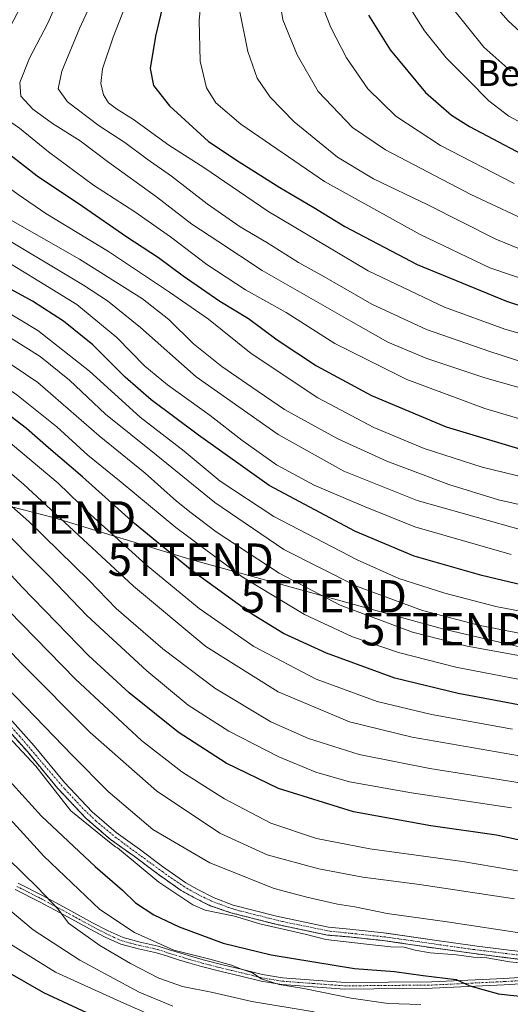
# Model space of a CAD drawing. Units: metres. Extents: x 644339 to 647785, y 4760026 to 4762412.
# Drawn here: x 646356 to 646507, y 4760727 to 4761030 of the extents above; entities that cross this region are included whole.
import ezdxf
from ezdxf.enums import TextEntityAlignment as Align

# ---------------------------------------------------------------- set-up
doc = ezdxf.new("R2010")
doc.units = ezdxf.units.M
doc.header["$MEASUREMENT"] = 0
doc.linetypes.add('TRAZO_Y_PUNTO', pattern=[1, 0.5, -0.25, 0, -0.25])
doc.linetypes.add('TRAZOS', pattern=[0.75, 0.5, -0.25])
doc.layers.get('0').update_dxf_attribs({"lineweight": 5})
for name, color, linetype, lineweight in [('Arbolado forestal', 92, 'TRAZOS', 0), ('Arbolado forestal CxS', 92, 'Continuous', 0), ('Camino', 19, 'Continuous', 0), ('Camino Cxs', 19, 'Continuous', 0), ('Camino eje', 39, 'TRAZO_Y_PUNTO', 13), ('Corriente artificial Cxs', 5, 'Continuous', 13), ('Corriente artificial eje', 142, 'TRAZO_Y_PUNTO', 0), ('Corriente artificial superficial', 5, 'Continuous', 13), ('Curva de nivel maestra', 36, 'Continuous', 30), ('Curva de nivel normal', 36, 'Continuous', 0), ('Pastizal CxS', 92, 'Continuous', 0), ('Suelo desnudo', 252, 'Continuous', 0), ('Suelo desnudo CxS', 43, 'Continuous', 0), ('Tendido', 6, 'Continuous', 0), ('Texto cartográfico', 19, 'Continuous', 0), ('Torre de tendido puntual', 7, 'Continuous', 0)]:
    doc.layers.add(name, color=color, linetype=linetype, lineweight=lineweight)
doc.styles.add('Arial', font='txt', dxfattribs={"height": 0.2})

# ---------------------------------------------------------------- blocks, each defined once
blk = doc.blocks.new('*U158')
at = {"layer": 'Arbolado forestal CxS', "color": 92, "linetype": 'Continuous', "lineweight": 0}
blk.add_polyline3d([(646349.66, 4760814.18, 780.23), (646357.93, 4760804.87, 780.14), (646367.33, 4760793.51, 779.81), (646375.94, 4760784.35, 779.8), (646383.55, 4760777.78, 780.12), (646390.84, 4760772.62, 780.28), (646397.94, 4760767.28, 779.95), (646405.3, 4760762.08, 780.04), (646408.97, 4760760.03, 780.3), (646414.25, 4760757.38, 780.38), (646420.6, 4760755.2, 780), (646434.04, 4760751.76, 780.25), (646450.31, 4760748.33, 779.67), (646457.02, 4760747.75, 779.99), (646467.31, 4760746.68, 780.38), (646482.97, 4760744.36, 780.73), (646496.14, 4760742.55, 780.36), (646505.99, 4760741.28, 780.33), (646519.8, 4760739.65, 779.93)], dxfattribs=at)
blk = doc.blocks.new('*U241')
at = {"layer": 'Curva de nivel maestra', "color": 36, "linetype": 'Continuous', "lineweight": 30}
blk.add_polyline3d([(646523.96, 4760816.48, 825), (646490.58, 4760822.77, 825), (646471.04, 4760827.56, 825), (646449.99, 4760835.18, 825), (646436.74, 4760841.27, 825), (646426.98, 4760847.36, 825), (646408.66, 4760860.6, 825), (646390.9, 4760875.15, 825), (646374.92, 4760889.58, 825), (646364.46, 4760898.52, 825), (646357.63, 4760904.49, 825), (646344.39, 4760914.58, 825)], dxfattribs=at)
blk = doc.blocks.new('*U244')
at = {"layer": 'Curva de nivel maestra', "color": 36, "linetype": 'Continuous', "lineweight": 30}
blk.add_polyline3d([(646463.01, 4761031.87, 925), (646469.67, 4761021.22, 925), (646480.5, 4761008.07, 925), (646488.53, 4761001.1, 925), (646494.1, 4760997.53, 925), (646517.36, 4760985.2, 925)], dxfattribs=at)
blk = doc.blocks.new('*U249')
at = {"layer": 'Curva de nivel maestra', "color": 36, "linetype": 'Continuous', "lineweight": 30}
blk.add_polyline3d([(646343.28, 4761031.2, 875), (646337.81, 4761016.23, 875), (646336.36, 4761007.78, 875), (646336.86, 4761004.22, 875), (646339.35, 4761001.02, 875), (646344.42, 4760996.53, 875), (646352.49, 4760988.9, 875), (646360.93, 4760982.34, 875), (646374.86, 4760973, 875), (646388.56, 4760963.55, 875), (646398.35, 4760957.16, 875), (646405.89, 4760951.56, 875), (646417.18, 4760943.77, 875), (646425.99, 4760938.38, 875), (646434.79, 4760931.84, 875), (646446.9, 4760923.76, 875), (646463.85, 4760914.63, 875), (646486.83, 4760905.04, 875), (646513.25, 4760897.03, 875)], dxfattribs=at)
blk = doc.blocks.new('*U250')
at = {"layer": 'Curva de nivel maestra', "color": 36, "linetype": 'Continuous', "lineweight": 30}
blk.add_polyline3d([(646402.13, 4761045.39, 900), (646397.37, 4761025.44, 900), (646395.74, 4761015.42, 900), (646396.77, 4761010.24, 900), (646401.73, 4761003.93, 900), (646413.74, 4760992.93, 900), (646423.18, 4760986.7, 900), (646435.67, 4760978.76, 900), (646446.12, 4760972.6, 900), (646455.66, 4760966.74, 900), (646477.9, 4760955.05, 900), (646505.49, 4760943.68, 900), (646526.46, 4760936.83, 900)], dxfattribs=at)
blk = doc.blocks.new('5TTEND')
blk.add_text('5TTEND', height=10).set_placement((0, 0), align=Align.MIDDLE_CENTER)

msp = doc.modelspace()

# ---------------------------------------------------------------- linework, layer by layer
at = {"layer": 'Arbolado forestal', "color": 92, "linetype": 'TRAZOS', "lineweight": 0}
msp.add_polyline3d([(646519.8, 4760739.65, 779.93), (646505.99, 4760741.28, 780.33), (646496.14, 4760742.55, 780.36), (646482.97, 4760744.36, 780.73), (646467.31, 4760746.68, 780.38), (646457.02, 4760747.75, 779.99), (646450.31, 4760748.33, 779.67), (646434.04, 4760751.76, 780.24), (646420.6, 4760755.2, 780), (646414.25, 4760757.38, 780.38), (646408.97, 4760760.03, 780.3), (646405.3, 4760762.08, 780.04), (646397.94, 4760767.28, 779.95), (646390.84, 4760772.62, 780.28), (646383.55, 4760777.78, 780.12), (646375.94, 4760784.35, 779.8), (646367.33, 4760793.51, 779.81), (646357.93, 4760804.87, 780.14), (646349.66, 4760814.18, 780.23)], dxfattribs=at)
at = {"layer": 'Camino', "color": 19, "linetype": 'Continuous', "lineweight": 0}
for points in [[(646355.14, 4760764.3, 763.22), (646362.64, 4760760.51, 764.8), (646370.36, 4760756.33, 766.08), (646378.03, 4760752.15, 766.9), (646382.79, 4760749.64, 767.41), (646387.45, 4760747.54, 767.83), (646392.63, 4760746.19, 769.14), (646398.21, 4760744.95, 769.54), (646401.72, 4760743.82, 769.88), (646405.14, 4760742.74, 770.11), (646408.6, 4760741.71, 770.33), (646412.08, 4760740.72, 770.27), (646418.11, 4760739.17, 769.91), (646424.19, 4760737.72, 769.69), (646430.37, 4760736.19, 770), (646436.52, 4760735.18, 770.53), (646446.1, 4760734.46, 771.22), (646455.78, 4760733.74, 771.83), (646482.46, 4760733.93, 774.05), (646504.66, 4760734.99, 777.24), (646526.14, 4760736.32, 779.31)], [(646526.16, 4760734.31, 778.98), (646504.77, 4760732.99, 776.03), (646482.52, 4760731.93, 772.85), (646455.62, 4760731.61, 770.66), (646436.27, 4760733.05, 769.56), (646429.94, 4760734.09, 769.34), (646423.69, 4760735.64, 768.94), (646417.59, 4760737.09, 768.67), (646411.52, 4760738.65, 769.04), (646408, 4760739.65, 769.35), (646404.51, 4760740.69, 769.2), (646401.07, 4760741.78, 768.83), (646397.65, 4760742.88, 768.13), (646392.12, 4760744.11, 767.81), (646386.73, 4760745.51, 766.78), (646381.85, 4760747.72, 766.17), (646377.02, 4760750.26, 766.29), (646369.34, 4760754.45, 765.22), (646361.65, 4760758.61, 764.14), (646354.16, 4760762.39, 762.45)]]:
    msp.add_polyline3d(points, dxfattribs=at)
at = {"layer": 'Camino Cxs', "color": 19, "linetype": 'Continuous', "lineweight": 0}
for points in [[(646355.14, 4760764.3, 763.22), (646362.64, 4760760.51, 764.8), (646370.36, 4760756.33, 766.08), (646378.03, 4760752.15, 766.9), (646382.79, 4760749.64, 767.41), (646387.45, 4760747.54, 767.83), (646392.63, 4760746.19, 769.14), (646398.21, 4760744.95, 769.54), (646401.72, 4760743.82, 769.88), (646405.14, 4760742.74, 770.11), (646408.6, 4760741.71, 770.33), (646412.08, 4760740.72, 770.27), (646418.11, 4760739.17, 769.91), (646424.19, 4760737.72, 769.69), (646430.37, 4760736.19, 770), (646436.52, 4760735.18, 770.53), (646446.1, 4760734.46, 771.22), (646455.78, 4760733.74, 771.83), (646482.46, 4760733.93, 774.05), (646504.66, 4760734.99, 777.24), (646526.14, 4760736.32, 779.31)], [(646526.16, 4760734.31, 778.98), (646504.77, 4760732.99, 776.03), (646482.52, 4760731.93, 772.85), (646455.62, 4760731.61, 770.66), (646436.27, 4760733.05, 769.56), (646429.94, 4760734.09, 769.34), (646423.69, 4760735.64, 768.94), (646417.59, 4760737.09, 768.67), (646411.52, 4760738.65, 769.04), (646408, 4760739.65, 769.35), (646404.51, 4760740.69, 769.2), (646401.07, 4760741.78, 768.83), (646397.65, 4760742.88, 768.13), (646392.12, 4760744.11, 767.81), (646386.73, 4760745.51, 766.78), (646381.85, 4760747.72, 766.17), (646377.02, 4760750.26, 766.29), (646369.34, 4760754.45, 765.22), (646361.65, 4760758.61, 764.14), (646354.16, 4760762.39, 762.45)]]:
    msp.add_polyline3d(points, dxfattribs=at)
at = {"layer": 'Camino eje', "color": 39, "linetype": 'TRAZO_Y_PUNTO', "lineweight": 13}
msp.add_polyline3d([(646354.65, 4760763.35, 762.72), (646358.4, 4760761.46, 763.61), (646362.15, 4760759.56, 764.44), (646369.85, 4760755.39, 765.62), (646377.53, 4760751.21, 766.55), (646379.91, 4760749.95, 766.87), (646382.32, 4760748.68, 766.79), (646384.65, 4760747.63, 766.91), (646387.09, 4760746.53, 767.29), (646389.79, 4760745.83, 768.06), (646392.38, 4760745.15, 768.47), (646397.93, 4760743.92, 768.71), (646401.4, 4760742.8, 769.31), (646404.83, 4760741.72, 769.65), (646408.3, 4760740.68, 769.83), (646411.8, 4760739.69, 769.65), (646417.85, 4760738.13, 769.2), (646420.9, 4760737.41, 769.23), (646423.94, 4760736.68, 769.32), (646430.16, 4760735.14, 769.67), (646436.4, 4760734.12, 770.14), (646441.23, 4760733.76, 770.47), (646446.02, 4760733.4, 770.64), (646455.7, 4760732.68, 771.21), (646482.49, 4760732.93, 773.43), (646504.72, 4760733.99, 776.61), (646526.15, 4760735.31, 779.15)], dxfattribs=at)
at = {"layer": 'Corriente artificial Cxs', "color": 5, "linetype": 'Continuous', "lineweight": 13}
for points in [[(646519.8, 4760739.65, 779.93), (646505.99, 4760741.28, 780.33), (646496.14, 4760742.55, 780.36), (646482.97, 4760744.36, 780.73), (646467.31, 4760746.68, 780.38), (646457.02, 4760747.75, 779.99), (646450.31, 4760748.33, 779.67), (646434.04, 4760751.76, 780.25), (646420.6, 4760755.2, 780), (646414.25, 4760757.38, 780.38), (646408.97, 4760760.03, 780.3), (646405.3, 4760762.08, 780.04), (646397.94, 4760767.28, 779.95), (646390.84, 4760772.62, 780.28), (646383.55, 4760777.78, 780.12), (646375.94, 4760784.35, 779.8), (646367.33, 4760793.51, 779.81), (646357.93, 4760804.87, 780.14), (646349.66, 4760814.18, 780.23)], [(646351.72, 4760816, 781.15), (646360.02, 4760806.66, 781.1), (646369.39, 4760795.34, 780.88), (646377.85, 4760786.35, 780.8), (646385.25, 4760779.95, 781.09), (646392.47, 4760774.84, 781.2), (646399.56, 4760769.5, 780.98), (646406.77, 4760764.42, 781.04), (646410.26, 4760762.46, 780.98), (646415.48, 4760759.85, 781.03), (646421.3, 4760757.52, 780.79), (646434.59, 4760754.11, 781.14), (646450.66, 4760750.72, 780.45), (646457.24, 4760750.15, 780.78), (646467.61, 4760749.07, 781.18), (646483.31, 4760746.74, 781.12), (646496.46, 4760744.94, 781.37), (646506.28, 4760743.67, 781.1), (646520.09, 4760742.04, 781.04)]]:
    msp.add_polyline3d(points, dxfattribs=at)
at = {"layer": 'Corriente artificial eje', "color": 142, "linetype": 'TRAZO_Y_PUNTO', "lineweight": 0}
msp.add_polyline3d([(646536.07, 4760738.78, 781.12), (646495.12, 4760743.91, 780.97), (646468.1, 4760747.75, 780.71), (646451.1, 4760749.53, 780.08), (646436.45, 4760752.5, 780.56), (646422.84, 4760755.92, 780.47), (646419.84, 4760756.85, 780.52), (646414.66, 4760758.79, 780.86), (646410.31, 4760760.91, 780.72), (646406.26, 4760763.18, 780.56), (646399.6, 4760767.81, 780.44), (646385.27, 4760778.31, 780.63), (646379.07, 4760783.49, 780.37), (646375.06, 4760787.34, 780.41), (646369.37, 4760793.42, 780.31), (646355.59, 4760809.57, 780.73), (646340.98, 4760826.01, 780.58)], dxfattribs=at)
at = {"layer": 'Corriente artificial superficial', "color": 5, "linetype": 'Continuous', "lineweight": 13}
for points in [[(646519.8, 4760739.65, 779.93), (646505.99, 4760741.28, 780.33), (646496.14, 4760742.55, 780.36), (646482.97, 4760744.36, 780.73), (646467.31, 4760746.68, 780.38), (646457.02, 4760747.75, 779.99), (646450.31, 4760748.33, 779.67), (646434.04, 4760751.76, 780.25), (646420.6, 4760755.2, 780), (646414.25, 4760757.38, 780.38), (646408.97, 4760760.03, 780.3), (646405.3, 4760762.08, 780.04), (646397.94, 4760767.28, 779.95), (646390.84, 4760772.62, 780.28), (646383.55, 4760777.78, 780.12), (646375.94, 4760784.35, 779.8), (646367.33, 4760793.51, 779.81), (646357.93, 4760804.87, 780.14), (646349.66, 4760814.18, 780.23)], [(646351.72, 4760816, 781.15), (646360.02, 4760806.66, 781.1), (646369.39, 4760795.34, 780.88), (646377.85, 4760786.35, 780.8), (646385.25, 4760779.95, 781.09), (646392.47, 4760774.84, 781.2), (646399.56, 4760769.5, 780.98), (646406.77, 4760764.42, 781.04), (646410.26, 4760762.46, 780.98), (646415.48, 4760759.85, 781.03), (646421.3, 4760757.52, 780.79), (646434.59, 4760754.11, 781.14), (646450.66, 4760750.72, 780.45), (646457.24, 4760750.15, 780.78), (646467.61, 4760749.07, 781.18), (646483.31, 4760746.74, 781.12), (646496.46, 4760744.94, 781.37), (646506.28, 4760743.67, 781.1), (646520.09, 4760742.04, 781.04)]]:
    msp.add_polyline3d(points, dxfattribs=at)
at = {"layer": 'Curva de nivel maestra', "color": 36, "linetype": 'Continuous', "lineweight": 30}
for points in [[(646531.55, 4760851.2, 850), (646497.8, 4760859.14, 850), (646477.06, 4760865.08, 850), (646458.92, 4760872.76, 850), (646432.38, 4760886.91, 850), (646410.61, 4760902.47, 850), (646396.1, 4760913.3, 850), (646388.09, 4760920.28, 850), (646378.11, 4760930.3, 850), (646369.05, 4760937.58, 850), (646359.52, 4760943.74, 850), (646351.79, 4760947.92, 850), (646341.66, 4760954.13, 850), (646336.16, 4760958.17, 850), (646329.64, 4760961.83, 850), (646318.01, 4760969.06, 850), (646308.57, 4760976.53, 850), (646303.25, 4760982.64, 850), (646300.5, 4760992.29, 850), (646297.93, 4761013.52, 850), (646297.42, 4761024.72, 850), (646298.16, 4761031.04, 850)], [(646543.63, 4760770.22, 800), (646502.36, 4760779.08, 800), (646482.14, 4760782.05, 800), (646458.32, 4760786.27, 800), (646435.27, 4760793.46, 800), (646419.12, 4760801.31, 800), (646404.32, 4760810.83, 800), (646389.23, 4760823.02, 800), (646376.71, 4760834.55, 800), (646370.33, 4760841.19, 800), (646356.19, 4760855.67, 800), (646342.42, 4760870.75, 800)], [(646350.41, 4760798.14, 775), (646362.32, 4760785, 775), (646378.82, 4760769.46, 775), (646387.22, 4760762.15, 775), (646391.18, 4760758.28, 775), (646396.91, 4760754.53, 775), (646404.72, 4760750.89, 775), (646418.24, 4760745.86, 775), (646433.04, 4760742.23, 775), (646458.69, 4760737.99, 775), (646471, 4760737.1, 775), (646479.8, 4760735.91, 775), (646489.91, 4760734.67, 775), (646494.14, 4760732.73, 775), (646502.99, 4760730.24, 775), (646518.87, 4760728.43, 775)], [(646377.8, 4760723.66, 750), (646363.01, 4760730.48, 750), (646351.94, 4760736.9, 750)]]:
    msp.add_polyline3d(points, dxfattribs=at)
at = {"layer": 'Curva de nivel normal', "color": 36, "linetype": 'Continuous', "lineweight": 0}
for points in [[(646514.66, 4761283.1, 940), (646499.1, 4761276.19, 940), (646486.42, 4761268.93, 940), (646477.4, 4761261.11, 940), (646471.64, 4761251.99, 940), (646469.79, 4761247.04, 940), (646468.33, 4761240.42, 940), (646462.22, 4761228.14, 940), (646449.7, 4761210.23, 940), (646445.32, 4761203.26, 940), (646445.55, 4761197.52, 940), (646449.34, 4761180.52, 940), (646453.32, 4761166.52, 940), (646455.59, 4761152.22, 940), (646459.42, 4761135.26, 940), (646465.36, 4761115.55, 940), (646473.46, 4761087.65, 940), (646480.15, 4761069.34, 940), (646490.48, 4761050.67, 940), (646499, 4761038.19, 940), (646505.97, 4761030.15, 940), (646515.86, 4761021.05, 940)], [(646511.82, 4760803.2, 815), (646476.36, 4760809.3, 815), (646457.12, 4760814.07, 815), (646435.16, 4760823.32, 815), (646412.9, 4760837.33, 815), (646390.64, 4760855.83, 815), (646356.78, 4760887.31, 815), (646341.63, 4760900.16, 815), (646334.9, 4760904.59, 815), (646329.7, 4760908.89, 815), (646322.63, 4760913.98, 815), (646309.9, 4760921.76, 815), (646292.56, 4760931.42, 815), (646282.07, 4760936.74, 815), (646275.58, 4760939.36, 815), (646268.2, 4760943.54, 815), (646262.87, 4760948.8, 815), (646259.21, 4760956.07, 815), (646256.88, 4760967.25, 815), (646255.4, 4760980.45, 815), (646251.22, 4760999.45, 815), (646248.35, 4761010.68, 815), (646244.27, 4761030.13, 815), (646243.57, 4761050.91, 815)], [(646373.98, 4761051.4, 885), (646364.26, 4761029.4, 885), (646358.63, 4761018.63, 885), (646355.61, 4761011.14, 885), (646355.92, 4761006.93, 885), (646359.66, 4761002.9, 885), (646365.63, 4760998.52, 885), (646374.21, 4760993.1, 885), (646382.63, 4760986.83, 885), (646397.68, 4760975.87, 885), (646408.53, 4760967.5, 885), (646416.61, 4760962.26, 885), (646430.22, 4760953.16, 885), (646457.5, 4760937.55, 885), (646468.91, 4760931.06, 885), (646480.92, 4760926.04, 885), (646498.81, 4760920.05, 885), (646522.42, 4760913.41, 885)], [(646329.32, 4761041.84, 865), (646322.58, 4761023.35, 865), (646320.08, 4761011.62, 865), (646321.12, 4761004.85, 865), (646324.47, 4760997.9, 865), (646330.94, 4760988.02, 865), (646336.78, 4760980.98, 865), (646342.27, 4760975.8, 865), (646352, 4760969.19, 865), (646373.97, 4760956.65, 865), (646393.35, 4760944.47, 865), (646401.51, 4760938.1, 865), (646409.09, 4760930.62, 865), (646417.78, 4760923.56, 865), (646427, 4760917.2, 865), (646437.13, 4760910.32, 865), (646453.47, 4760901.33, 865), (646468.62, 4760894.44, 865), (646487.66, 4760887.26, 865), (646502.99, 4760882.52, 865), (646521.15, 4760878.43, 865)], [(646381.14, 4761043.36, 890), (646373.97, 4761027.74, 890), (646368.5, 4761014.65, 890), (646367.39, 4761009.16, 890), (646370.31, 4761005.18, 890), (646380.04, 4760997.82, 890), (646387.91, 4760992.59, 890), (646394.86, 4760987.48, 890), (646402.32, 4760982.24, 890), (646413.26, 4760973.78, 890), (646423.4, 4760966.6, 890), (646431.63, 4760961.82, 890), (646441.45, 4760955.62, 890), (646449.19, 4760951.3, 890), (646463.99, 4760942.83, 890), (646480.78, 4760934.98, 890), (646500.35, 4760928.21, 890), (646511.42, 4760924.62, 890)], [(646525.48, 4760945.44, 905), (646500.28, 4760954.01, 905), (646478.87, 4760964.24, 905), (646449.4, 4760980.62, 905), (646423.7, 4760998.26, 905), (646415.92, 4761004.91, 905), (646413.12, 4761009.48, 905), (646411.15, 4761017.67, 905), (646410.86, 4761030.27, 905), (646412.11, 4761044.46, 905)], [(646291.42, 4761040.41, 845), (646289.66, 4761027.18, 845), (646290.78, 4761008.52, 845), (646292.59, 4760995.52, 845), (646293.51, 4760987.49, 845), (646295.25, 4760982.39, 845), (646299.53, 4760976.39, 845), (646307.87, 4760968.44, 845), (646320.43, 4760959.48, 845), (646331.2, 4760953.4, 845), (646335.82, 4760950.18, 845), (646344.2, 4760944.86, 845), (646361.11, 4760934.7, 845), (646377.1, 4760922.19, 845), (646392.68, 4760907.98, 845), (646406.25, 4760897.5, 845), (646417.27, 4760888.23, 845), (646433.85, 4760877.37, 845), (646459.48, 4760863.96, 845), (646472.27, 4760858.27, 845), (646486.41, 4760853.71, 845), (646502.18, 4760849.56, 845), (646516.04, 4760846.98, 845)], [(646529.53, 4760928.06, 895), (646504.92, 4760935.11, 895), (646486.32, 4760941.85, 895), (646462.87, 4760953.06, 895), (646431.96, 4760971.48, 895), (646412.25, 4760984.89, 895), (646401.45, 4760991.83, 895), (646390.56, 4760999.76, 895), (646385.38, 4761003, 895), (646382.9, 4761004.91, 895), (646381.34, 4761007.34, 895), (646380.56, 4761010.82, 895), (646381.06, 4761015.35, 895), (646384.37, 4761025.15, 895), (646390.66, 4761041.28, 895)], [(646515.11, 4760966.97, 915), (646494.42, 4760976.61, 915), (646468.19, 4760990.38, 915), (646458.02, 4760997.22, 915), (646447.51, 4761008.36, 915), (646440.95, 4761019.62, 915), (646436.59, 4761030.45, 915), (646434.81, 4761041.23, 915)], [(646472.76, 4761038.84, 930), (646480.15, 4761027.01, 930), (646486.85, 4761018.71, 930), (646493.8, 4761011.78, 930), (646499.99, 4761005.43, 930), (646506.2, 4761000.75, 930), (646518.79, 4760993.96, 930)], [(646509.6, 4760827.16, 830), (646489.89, 4760830.86, 830), (646472.19, 4760835.39, 830), (646458.01, 4760840.31, 830), (646443.28, 4760847.14, 830), (646424.04, 4760858.77, 830), (646403.61, 4760873.93, 830), (646386.86, 4760887.92, 830), (646376.6, 4760896.24, 830), (646367, 4760904.98, 830), (646354.67, 4760914.85, 830), (646344.97, 4760921.44, 830), (646316.2, 4760937.77, 830), (646296.99, 4760946.82, 830), (646291.05, 4760951.54, 830), (646284.32, 4760958.85, 830), (646280.33, 4760965.1, 830), (646277.55, 4760972.1, 830), (646275.8, 4760980.08, 830), (646271.3, 4760998.1, 830), (646269.13, 4761012, 830), (646266.51, 4761026.87, 830), (646263.98, 4761035.82, 830)], [(646336.12, 4761036.61, 870), (646329.53, 4761018.67, 870), (646328.17, 4761010.42, 870), (646329.31, 4761005.65, 870), (646333.69, 4760997.46, 870), (646340.72, 4760988.39, 870), (646346.58, 4760982.78, 870), (646355.11, 4760976.63, 870), (646363.58, 4760970.78, 870), (646382.88, 4760959.08, 870), (646401.7, 4760946.48, 870), (646413.66, 4760938.18, 870), (646426.8, 4760927.58, 870), (646447.35, 4760913.88, 870), (646464.6, 4760904.79, 870), (646480.1, 4760898.3, 870), (646497.96, 4760892.54, 870), (646526.24, 4760885.65, 870)], [(646507.81, 4760980.04, 920), (646485.08, 4760991.69, 920), (646471.42, 4761000.78, 920), (646462.75, 4761009.18, 920), (646456.14, 4761018.78, 920), (646451.32, 4761028.09, 920), (646448.16, 4761036.18, 920)], [(646250.67, 4761034.98, 820), (646251.93, 4761026.39, 820), (646253.76, 4761018.32, 820), (646256.54, 4761003.46, 820), (646258.69, 4760995.28, 820), (646260.74, 4760986.03, 820), (646262.38, 4760979.59, 820), (646263.59, 4760971.94, 820), (646264.49, 4760964.58, 820), (646267.6, 4760956.35, 820), (646273.4, 4760948.38, 820), (646279.74, 4760943.94, 820), (646287.62, 4760939.8, 820), (646320.03, 4760922.14, 820), (646344.99, 4760906.46, 820), (646367.37, 4760887.6, 820), (646377.4, 4760877.99, 820), (646394.49, 4760862.43, 820), (646410.79, 4760848.97, 820), (646427.69, 4760837.29, 820), (646446.86, 4760827.2, 820), (646465.61, 4760820.36, 820), (646482.32, 4760816.27, 820), (646507.32, 4760811.81, 820)], [(646272.06, 4761034.92, 835), (646273.89, 4761025.39, 835), (646275.58, 4761011.71, 835), (646279.14, 4760992.79, 835), (646284.26, 4760974.82, 835), (646288.89, 4760965.75, 835), (646296.28, 4760957.81, 835), (646308.15, 4760949.51, 835), (646334.83, 4760934.69, 835), (646345.53, 4760929.14, 835), (646361.13, 4760918.65, 835), (646380.04, 4760902.23, 835), (646394.16, 4760890.68, 835), (646403.82, 4760882.12, 835), (646408.41, 4760878.47, 835), (646416.02, 4760872.65, 835), (646435.5, 4760859.93, 835), (646454.22, 4760850.02, 835), (646476.55, 4760841.73, 835), (646493.38, 4760837.4, 835), (646516.56, 4760833.13, 835)], [(646308.46, 4761032.94, 855), (646306.19, 4761024.43, 855), (646305.97, 4761016.68, 855), (646307.17, 4761002.25, 855), (646308.93, 4760991.81, 855), (646311.08, 4760986.18, 855), (646315.46, 4760980.26, 855), (646323.79, 4760973.22, 855), (646338.35, 4760963.54, 855), (646351.36, 4760956.08, 855), (646361.5, 4760949.91, 855), (646373.21, 4760942.72, 855), (646385.5, 4760932.48, 855), (646394.13, 4760923.74, 855), (646401.1, 4760917.92, 855), (646414.21, 4760908.48, 855), (646423.98, 4760900.85, 855), (646434.68, 4760893.3, 855), (646446.22, 4760887.04, 855), (646461.43, 4760880.55, 855), (646477.25, 4760874.2, 855), (646506.9, 4760865.61, 855)], [(646316.77, 4761032.69, 860), (646314.33, 4761023.12, 860), (646313.55, 4761014.66, 860), (646314.47, 4761005.41, 860), (646316.53, 4760997.5, 860), (646320.88, 4760988.3, 860), (646328.66, 4760978.68, 860), (646345.19, 4760966.6, 860), (646375.26, 4760948.7, 860), (646382.59, 4760943.87, 860), (646392.81, 4760935.58, 860), (646409.88, 4760920.41, 860), (646435.12, 4760902.68, 860), (646455.34, 4760891.34, 860), (646477.99, 4760882.32, 860), (646514.4, 4760872.04, 860)], [(646355.78, 4761034.36, 880), (646349.81, 4761022.85, 880), (646345.56, 4761012.03, 880), (646344.37, 4761006.42, 880), (646346.71, 4761003.1, 880), (646355.49, 4760997.03, 880), (646364.48, 4760989.8, 880), (646378.28, 4760979.48, 880), (646391.04, 4760971.23, 880), (646402.04, 4760963.57, 880), (646413.15, 4760955.05, 880), (646425.04, 4760947.17, 880), (646437.65, 4760940.2, 880), (646452.61, 4760930.72, 880), (646474.75, 4760919.55, 880), (646498.74, 4760910.66, 880), (646521.93, 4760903.79, 880)], [(646520.54, 4760955.29, 910), (646502.21, 4760962.85, 910), (646481.22, 4760973.44, 910), (646464.53, 4760981.42, 910), (646453.46, 4760988.16, 910), (646440.06, 4760999.03, 910), (646432.68, 4761006.64, 910), (646428.68, 4761012.48, 910), (646425.8, 4761020.67, 910), (646423.03, 4761034.49, 910)], [(646489.22, 4761033.52, 935), (646498.48, 4761021.98, 935), (646506.75, 4761014.61, 935)], [(646281.1, 4761031.18, 840), (646282.24, 4761018.18, 840), (646282.96, 4761008.85, 840), (646284.97, 4761000.19, 840), (646286.9, 4760990.2, 840), (646288.16, 4760984.49, 840), (646289.06, 4760979.03, 840), (646291.88, 4760973.72, 840), (646298.46, 4760965.88, 840), (646306.25, 4760959.59, 840), (646323.36, 4760948.94, 840), (646336.92, 4760941.04, 840), (646349.37, 4760934.48, 840), (646361.9, 4760926.66, 840), (646370.9, 4760919.36, 840), (646381.94, 4760908.92, 840), (646397.55, 4760896.37, 840), (646415.67, 4760881.7, 840), (646436.88, 4760867.22, 840), (646459.24, 4760855.9, 840), (646479.62, 4760848.34, 840), (646496.86, 4760843.86, 840), (646522.87, 4760838.77, 840)], [(646514.79, 4760794.4, 810), (646481.86, 4760799.72, 810), (646460.11, 4760804.04, 810), (646444.47, 4760808.92, 810), (646432.93, 4760814.07, 810), (646415.6, 4760824.43, 810), (646399.68, 4760836.54, 810), (646385.28, 4760849.01, 810), (646376.92, 4760857.6, 810), (646358.41, 4760875.81, 810), (646335.55, 4760895.9, 810)], [(646507, 4760787.52, 805), (646476.19, 4760792.13, 805), (646457.14, 4760795.58, 805), (646446.72, 4760798.58, 805), (646435.38, 4760803.24, 805), (646419.96, 4760811.15, 805), (646407.46, 4760819.18, 805), (646394.74, 4760829.74, 805), (646376.2, 4760846.82, 805), (646364.75, 4760858.81, 805), (646347.24, 4760876.4, 805)], [(646530.44, 4760764.45, 795), (646491.87, 4760771.03, 795), (646463.32, 4760774.96, 795), (646446.99, 4760778.09, 795), (646432.9, 4760782.86, 795), (646418.62, 4760790.37, 795), (646405.51, 4760798.65, 795), (646393.08, 4760808.26, 795), (646372.74, 4760827.26, 795), (646327.4, 4760873.67, 795)], [(646331.44, 4760858.46, 790), (646356.15, 4760832.01, 790), (646377.27, 4760810.74, 790), (646397.73, 4760792.8, 790), (646417.15, 4760779.7, 790), (646431.81, 4760773.07, 790), (646447.64, 4760768.71, 790), (646461.24, 4760766.17, 790), (646478.71, 4760763.96, 790), (646507.86, 4760759.52, 790)], [(646322.68, 4760854.58, 785), (646371.84, 4760803.69, 785), (646382.86, 4760792.62, 785), (646396.6, 4760780.92, 785), (646414.1, 4760770.55, 785), (646433.93, 4760762.66, 785), (646443.99, 4760760.06, 785), (646453.43, 4760757.9, 785), (646458.76, 4760757.05, 785), (646468.74, 4760754.97, 785), (646487.22, 4760752.42, 785), (646511.5, 4760748.7, 785)], [(646343.69, 4760818.42, 780), (646360.54, 4760800.38, 780), (646371.31, 4760786.59, 780), (646383.27, 4760776.97, 780), (646385.08, 4760775.54, 780), (646385.71, 4760775.2, 780), (646398.46, 4760764.6, 780), (646408.91, 4760757.66, 780), (646412.63, 4760756.03, 780), (646421.73, 4760754.21, 780), (646429.51, 4760751.78, 780), (646437.99, 4760749.85, 780), (646443.82, 4760748.55, 780), (646449.81, 4760746.98, 780), (646461.45, 4760745.65, 780), (646469.79, 4760744.67, 780), (646473.99, 4760744.57, 780), (646477.32, 4760743.69, 780), (646481.99, 4760742.87, 780), (646490.05, 4760742.2, 780), (646495.24, 4760741.49, 780), (646499.39, 4760741.36, 780), (646506.32, 4760740.13, 780), (646519.32, 4760738.9, 780)], [(646479.08, 4760726.98, 770), (646469.03, 4760727.28, 770), (646457.66, 4760728.88, 770), (646443.1, 4760731.87, 770), (646435.44, 4760733.12, 770), (646429.91, 4760734.85, 770), (646427.23, 4760736.7, 770), (646423.58, 4760737.93, 770), (646420.78, 4760739.04, 770), (646414.11, 4760740.91, 770), (646402.98, 4760743.7, 770), (646390.92, 4760749.16, 770), (646380.29, 4760756.26, 770), (646363.01, 4760772.64, 770), (646346.17, 4760791.03, 770)], [(646446.2, 4760724.66, 765), (646426.99, 4760727.89, 765), (646414.99, 4760730.6, 765), (646405.66, 4760732.46, 765), (646398.43, 4760735, 765), (646389.71, 4760739.52, 765), (646380.22, 4760745.08, 765), (646370.56, 4760752, 765), (646367.42, 4760756.28, 765), (646361.09, 4760762.99, 765), (646347.16, 4760776.43, 765)], [(646402.69, 4760726.44, 760), (646392.36, 4760730.78, 760), (646374.04, 4760740.56, 760), (646359.74, 4760749.93, 760), (646350.08, 4760758.02, 760)], [(646399.55, 4760722.08, 755), (646386.66, 4760727.75, 755), (646366.6, 4760736.94, 755), (646351.42, 4760746.33, 755)]]:
    msp.add_polyline3d(points, dxfattribs=at)
at = {"layer": 'Pastizal CxS', "color": 92, "linetype": 'Continuous', "lineweight": 0}
msp.add_polyline3d([(646520.09, 4760742.04, 781.04), (646506.28, 4760743.67, 781.1), (646496.46, 4760744.94, 781.37), (646483.31, 4760746.74, 781.12), (646468.47, 4760748.94, 781.15), (646467.61, 4760749.07, 781.18), (646457.24, 4760750.15, 780.78), (646450.66, 4760750.72, 780.45), (646434.59, 4760754.11, 781.14), (646421.3, 4760757.52, 780.79), (646415.48, 4760759.85, 781.03), (646410.26, 4760762.46, 780.98), (646406.77, 4760764.42, 781.04), (646399.56, 4760769.5, 780.98), (646392.47, 4760774.84, 781.2), (646385.25, 4760779.95, 781.09), (646377.85, 4760786.35, 780.8), (646369.39, 4760795.34, 780.88), (646360.02, 4760806.66, 781.1), (646351.72, 4760816, 781.15)], dxfattribs=at)
msp.add_polyline3d([(646520.09, 4760742.04, 781.04), (646506.28, 4760743.67, 781.1), (646496.46, 4760744.94, 781.37), (646483.31, 4760746.74, 781.12), (646468.47, 4760748.94, 781.15), (646467.61, 4760749.07, 781.18), (646457.24, 4760750.15, 780.78), (646450.66, 4760750.72, 780.45), (646434.59, 4760754.11, 781.14), (646421.3, 4760757.52, 780.79), (646415.48, 4760759.85, 781.03), (646410.26, 4760762.46, 780.98), (646406.77, 4760764.42, 781.04), (646399.56, 4760769.5, 780.98), (646392.47, 4760774.84, 781.2), (646385.25, 4760779.95, 781.09), (646377.85, 4760786.35, 780.8), (646369.39, 4760795.34, 780.88), (646360.02, 4760806.66, 781.1), (646351.72, 4760816, 781.15)], dxfattribs=at)
at = {"layer": 'Suelo desnudo', "color": 252, "linetype": 'Continuous', "lineweight": 0}
for points in [[(646519.8, 4760739.65, 779.93), (646505.99, 4760741.28, 780.33), (646496.14, 4760742.55, 780.36), (646482.97, 4760744.36, 780.73), (646467.31, 4760746.68, 780.38), (646457.02, 4760747.75, 779.99), (646450.31, 4760748.33, 779.67), (646434.04, 4760751.76, 780.24), (646420.6, 4760755.2, 780), (646414.25, 4760757.38, 780.38), (646408.97, 4760760.03, 780.3), (646405.3, 4760762.08, 780.04), (646397.94, 4760767.28, 779.95), (646390.84, 4760772.62, 780.28), (646383.55, 4760777.78, 780.12), (646375.94, 4760784.35, 779.8), (646367.33, 4760793.51, 779.81), (646357.93, 4760804.87, 780.14), (646349.66, 4760814.18, 780.23)], [(646520.09, 4760742.04, 781.04), (646506.28, 4760743.67, 781.1), (646496.46, 4760744.94, 781.37), (646483.31, 4760746.74, 781.12), (646468.47, 4760748.94, 781.15), (646467.61, 4760749.07, 781.18), (646457.24, 4760750.15, 780.78), (646450.66, 4760750.72, 780.45), (646434.59, 4760754.11, 781.14), (646421.3, 4760757.52, 780.79), (646415.48, 4760759.85, 781.03), (646410.26, 4760762.46, 780.98), (646406.77, 4760764.42, 781.04), (646399.56, 4760769.5, 780.98), (646392.47, 4760774.84, 781.2), (646385.25, 4760779.95, 781.09), (646377.85, 4760786.35, 780.8), (646369.39, 4760795.34, 780.88), (646360.02, 4760806.66, 781.1), (646351.72, 4760816, 781.15)]]:
    msp.add_polyline3d(points, dxfattribs=at)
at = {"layer": 'Suelo desnudo CxS', "color": 43, "linetype": 'Continuous', "lineweight": 0}
for points in [[(646519.8, 4760739.65, 779.93), (646505.99, 4760741.28, 780.33), (646496.14, 4760742.55, 780.36), (646482.97, 4760744.36, 780.73), (646467.31, 4760746.68, 780.38), (646457.02, 4760747.75, 779.99), (646450.31, 4760748.33, 779.67), (646434.04, 4760751.76, 780.25), (646420.6, 4760755.2, 780), (646414.25, 4760757.38, 780.38), (646408.97, 4760760.03, 780.3), (646405.3, 4760762.08, 780.04), (646397.94, 4760767.28, 779.95), (646390.84, 4760772.62, 780.28), (646383.55, 4760777.78, 780.12), (646375.94, 4760784.35, 779.8), (646367.33, 4760793.51, 779.81), (646357.93, 4760804.87, 780.14), (646349.66, 4760814.18, 780.23)], [(646351.72, 4760816, 781.15), (646360.02, 4760806.66, 781.1), (646369.39, 4760795.34, 780.88), (646377.85, 4760786.35, 780.8), (646385.25, 4760779.95, 781.09), (646392.47, 4760774.84, 781.2), (646399.56, 4760769.5, 780.98), (646406.77, 4760764.42, 781.04), (646410.26, 4760762.46, 780.98), (646415.48, 4760759.85, 781.03), (646421.3, 4760757.52, 780.79), (646434.59, 4760754.11, 781.14), (646450.66, 4760750.72, 780.45), (646457.24, 4760750.15, 780.78), (646467.61, 4760749.07, 781.18), (646468.47, 4760748.94, 781.15), (646483.31, 4760746.74, 781.12), (646496.46, 4760744.94, 781.37), (646506.28, 4760743.67, 781.1), (646520.09, 4760742.04, 781.04)]]:
    msp.add_polyline3d(points, dxfattribs=at)
at = {"layer": 'Tendido', "color": 6, "linetype": 'Continuous', "lineweight": 0}
msp.add_polyline3d([(646154.06, 4760903.89, 742.06), (646238.2, 4760911.99, 778.17), (646282.81, 4760901.19, 791.99), (646330.75, 4760886.11, 802.2), (646365.84, 4760877.06, 813.6), (646408.22, 4760864.05, 826.26), (646449.18, 4760852.77, 835.04), (646486.17, 4760842.61, 837.28), (646535.86, 4760831.03, 836.13)], dxfattribs=at)

# ---------------------------------------------------------------- block references
at = {"layer": 'Arbolado forestal CxS', "color": 92, "linetype": 'Continuous', "lineweight": 0}
msp.add_blockref('*U158', (0, 0), dxfattribs=at)
at = {"layer": 'Curva de nivel maestra', "color": 36, "linetype": 'Continuous', "lineweight": 30}
for name in ['*U244', '*U250', '*U249', '*U241']:
    msp.add_blockref(name, (0, 0), dxfattribs=at)
at = {"layer": 'Torre de tendido puntual', "linetype": 'Continuous', "lineweight": 0}
for p in [(646365.84, 4760877.06, 813.44), (646408.22, 4760864.05, 826.41), (646449.18, 4760852.77, 835.15), (646486.17, 4760842.61, 837.07)]:
    msp.add_blockref('5TTEND', p, dxfattribs=at)

# ---------------------------------------------------------------- texts
at = {"layer": 'Texto cartográfico', "color": 19, "linetype": 'Continuous', "lineweight": 0, "style": 'Arial'}
msp.add_text('Berabezko', height=8, dxfattribs=at).set_placement((646523.47, 4761014.05), align=Align.MIDDLE_CENTER)

doc.saveas('drawing.dxf')
